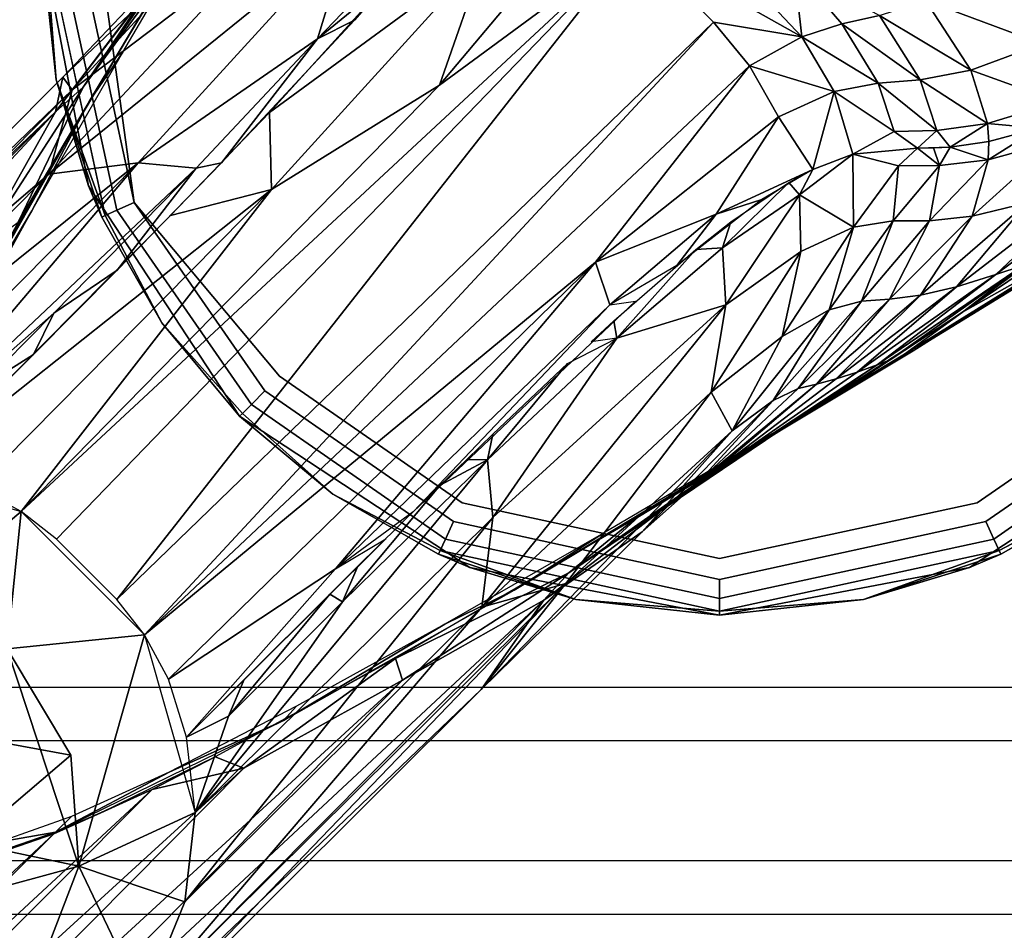
# Model space of a CAD drawing. Units: inches. Extents: x -12.8 to 14.7, y -14 to 12.8.
# Drawn here: x -12.1 to -11.4, y -12.3 to -11.6 of the extents above; entities that cross this region are included whole.
import ezdxf

# ---------------------------------------------------------------- set-up
doc = ezdxf.new("R2010")
doc.units = ezdxf.units.IN
doc.header["$MEASUREMENT"] = 0
for name, color, linetype in [('TABLE-GLIDE', 6, 'Continuous'), ('TABLE-LEG', 6, 'Continuous'), ('TABLE-TOP', 6, 'Continuous')]:
    doc.layers.add(name, color=color, linetype=linetype)

msp = doc.modelspace()

# ---------------------------------------------------------------- linework, layer by layer
at = {"layer": 'TABLE-GLIDE'}
for points, invisible_edges in [([(-11.76042, -11.14717, 0.3937), (-11.58651, -12.05885, 0.3937), (-11.58651, -11.11397, 0.3937)], 3), ([(-11.14725, -11.76033, 0.3937), (-11.58651, -11.11397, 0.3937), (-11.25245, -11.92049, 0.3937)], 3), ([(-11.41261, -11.14717, 0.3937), (-11.58651, -11.11397, 0.3937), (-11.14725, -11.76033, 0.3937)], 14), ([(-11.92058, -11.2524, 0.3937), (-11.76042, -12.02571, 0.3937), (-11.76042, -11.14717, 0.3937)], 3), ([(-11.76042, -12.02571, 0.3937), (-11.58651, -12.05885, 0.3937), (-11.76042, -11.14717, 0.3937)], 14), ([(-11.14725, -11.76033, 0.3937), (-11.25245, -11.2524, 0.3937), (-11.41261, -11.14717, 0.3937)], 13), ([(-11.92058, -11.2524, 0.3937), (-12.02578, -11.41255, 0.3937), (-11.92058, -11.92049, 0.3937)], 14), ([(-11.92058, -11.2524, 0.3937), (-11.92058, -11.92049, 0.3937), (-11.76042, -12.02571, 0.3937)], 13), ([(-12.02578, -11.41255, 0.3937), (-12.05896, -11.58644, 0.3937), (-12.02578, -11.76033, 0.3937)], 12), ([(-11.92058, -11.92049, 0.3937), (-12.02578, -11.41255, 0.3937), (-12.02578, -11.76033, 0.3937)], 3), ([(-12.05896, -11.58644, 0.21654), (-12.05897, -11.58644, 0.03937), (-12.0482, -11.68651, 0.03937)], 12), ([(-12.05896, -11.58644, 0.3937), (-12.05896, -11.58644, 0.21654), (-12.02578, -11.76033, 0.3937)], 2), ([(-12.02578, -11.76033, 0.3937), (-12.05896, -11.58644, 0.21654), (-12.0482, -11.68651, 0.03937)], 3), ([(-12.00609, -11.77727, 0.01153), (-12.05621, -11.58644, 0.02488), (-12.04744, -11.58644, 0.01153)], 1), ([(-12.05621, -11.58644, 0.02488), (-12.00609, -11.77727, 0.01153), (-12.01407, -11.78087, 0.02488)], 1), ([(-11.99394, -11.77174, 0.00276), (-12.00609, -11.77727, 0.01153), (-12.04744, -11.58644, 0.01153)], 12), ([(-11.99394, -11.77174, 0.00276), (-12.04744, -11.58644, 0.01153), (-12.0341, -11.58644, 0.00276)], 1), ([(-12.01961, -11.58644), (-11.99394, -11.77174, 0.00276), (-12.0341, -11.58644, 0.00276)], 12), ([(-11.99394, -11.77174, 0.00276), (-12.01961, -11.58644), (-11.89275, -11.89268)], 2), ([(-12.02578, -11.76033, 0.3937), (-12.01657, -11.78206, 0.03937), (-11.97478, -11.85558, 0.03937)], 12), ([(-11.97478, -11.85558, 0.03937), (-11.92058, -11.92049, 0.3937), (-12.02578, -11.76033, 0.3937)], 12), ([(-11.90299, -11.90291, 0.00276), (-12.00609, -11.77727, 0.01153), (-11.99394, -11.77174, 0.00276)], 1), ([(-11.89275, -11.89268), (-11.90299, -11.90291, 0.00276), (-11.99394, -11.77174, 0.00276)], 1), ([(-11.91243, -11.91237, 0.01153), (-12.01407, -11.78087, 0.02488), (-12.00609, -11.77727, 0.01153)], 1), ([(-11.90299, -11.90291, 0.00276), (-11.91243, -11.91237, 0.01153), (-12.00609, -11.77727, 0.01153)], 12), ([(-11.91243, -11.91237, 0.01153), (-11.91863, -11.91853, 0.02488), (-12.01407, -11.78087, 0.02488)], 14), ([(-12.01407, -11.78087, 0.02488), (-11.91863, -11.91853, 0.02488), (-11.97478, -11.85558, 0.03937)], 1), ([(-11.77182, -11.99385, 0.00276), (-11.90299, -11.90291, 0.00276), (-11.89275, -11.89268)], 14), ([(-11.28028, -11.89265), (-11.76582, -11.98067), (-11.89275, -11.89268)], 13), ([(-11.77182, -11.99385, 0.00276), (-11.89275, -11.89268), (-11.76582, -11.98067)], 13), ([(-11.40721, -11.98067, 0), (-11.76582, -11.98067), (-11.28028, -11.89265)], 3), ([(-11.27004, -11.90291, 0.00276), (-11.40721, -11.98067, 0), (-11.28028, -11.89265)], 13), ([(-11.77182, -11.99385, 0.00276), (-11.91243, -11.91237, 0.01153), (-11.90299, -11.90291, 0.00276)], 1), ([(-11.27004, -11.90291, 0.00276), (-11.40121, -11.99385, 0.00276), (-11.40721, -11.98067, 0)], 14), ([(-11.27004, -11.90291, 0.00276), (-11.39569, -12.006, 0.01153), (-11.40121, -11.99385, 0.00276)], 1), ([(-11.27004, -11.90291, 0.00276), (-11.2606, -11.91234, 0.01153), (-11.39569, -12.006, 0.01153)], 12), ([(-11.77735, -12.006, 0.01153), (-11.91863, -11.91853, 0.02488), (-11.91243, -11.91237, 0.01153)], 1), ([(-11.77182, -11.99385, 0.00276), (-11.77735, -12.006, 0.01153), (-11.91243, -11.91237, 0.01153)], 12), ([(-11.2606, -11.91234, 0.01153), (-11.39206, -12.01396, 0.02488), (-11.39569, -12.006, 0.01153)], 1), ([(-11.2606, -11.91234, 0.01153), (-11.2544, -11.91853, 0.02488), (-11.39206, -12.01396, 0.02488)], 14), ([(-11.92058, -11.92049, 0.3937), (-11.85564, -11.97475, 0.03937), (-11.76042, -12.02571, 0.3937)], 2), ([(-11.77735, -12.006, 0.01153), (-11.78097, -12.01396, 0.02488), (-11.91863, -11.91853, 0.02488)], 14), ([(-11.78097, -12.01396, 0.02488), (-11.85564, -11.97475, 0.03937), (-11.91863, -11.91853, 0.02488)], 12), ([(-11.41261, -12.02571, 0.3937), (-11.25245, -11.92049, 0.3937), (-11.58651, -12.05885, 0.3937)], 2), ([(-11.25245, -11.92049, 0.3937), (-11.41261, -12.02571, 0.3937), (-11.31737, -11.97469, 0.03937)], 2), ([(-11.39206, -12.01396, 0.02488), (-11.2544, -11.91853, 0.02488), (-11.31737, -11.97469, 0.03937)], 1), ([(-11.76042, -12.02571, 0.3937), (-11.85564, -11.97475, 0.03937), (-11.78211, -12.01649, 0.03937)], 1), ([(-11.41261, -12.02571, 0.3937), (-11.39091, -12.01649, 0.03937), (-11.31737, -11.97469, 0.03937)], 12), ([(-11.76582, -11.98067), (-11.58651, -12.03401, 0.00276), (-11.77182, -11.99385, 0.00276)], 13), ([(-11.76582, -11.98067), (-11.40721, -11.98067, 0), (-11.58651, -12.01955)], 1), ([(-11.76582, -11.98067), (-11.58651, -12.01955), (-11.58651, -12.03401, 0.00276)], 14), ([(-11.58651, -12.01955), (-11.40721, -11.98067, 0), (-11.40121, -11.99385, 0.00276)], 14), ([(-11.58651, -12.03401, 0.00276), (-11.77735, -12.006, 0.01153), (-11.77182, -11.99385, 0.00276)], 1), ([(-11.40121, -11.99385, 0.00276), (-11.39569, -12.006, 0.01153), (-11.58651, -12.04738, 0.01153)], 12), ([(-11.40121, -11.99385, 0.00276), (-11.58651, -12.04738, 0.01153), (-11.58651, -12.03401, 0.00276)], 1), ([(-11.58651, -12.01955), (-11.40121, -11.99385, 0.00276), (-11.58651, -12.03401, 0.00276)], 13), ([(-11.58651, -12.04738, 0.01153), (-11.78097, -12.01396, 0.02488), (-11.77735, -12.006, 0.01153)], 1), ([(-11.58651, -12.03401, 0.00276), (-11.58651, -12.04738, 0.01153), (-11.77735, -12.006, 0.01153)], 12), ([(-11.39569, -12.006, 0.01153), (-11.39206, -12.01396, 0.02488), (-11.58651, -12.05614, 0.02488)], 12), ([(-11.39569, -12.006, 0.01153), (-11.58651, -12.05614, 0.02488), (-11.58651, -12.04738, 0.01153)], 1), ([(-11.58651, -12.04738, 0.01153), (-11.58651, -12.05614, 0.02488), (-11.78097, -12.01396, 0.02488)], 12), ([(-11.58651, -12.05885, 0.3937), (-11.76042, -12.02571, 0.3937), (-11.68657, -12.04814, 0.03937)], 12), ([(-11.58651, -12.05885, 0.3937), (-11.68657, -12.04814, 0.03937), (-11.58651, -12.05891, 0.03937)], 1)]:
    msp.add_3dface(points, dxfattribs=dict(at, invisible_edges=invisible_edges))
for points in [[(-12.05621, -11.58644, 0.02488), (-12.0482, -11.68651, 0.03937), (-12.05897, -11.58644, 0.03937)], [(-12.05621, -11.58644, 0.02488), (-12.01407, -11.78087, 0.02488), (-12.0482, -11.68651, 0.03937)], [(-12.01657, -11.78206, 0.03937), (-12.0482, -11.68651, 0.03937), (-12.01407, -11.78087, 0.02488)], [(-12.02578, -11.76033, 0.3937), (-12.0482, -11.68651, 0.03937), (-12.01657, -11.78206, 0.03937)], [(-12.01407, -11.78087, 0.02488), (-11.97478, -11.85558, 0.03937), (-12.01657, -11.78206, 0.03937)], [(-11.91863, -11.91853, 0.02488), (-11.92057, -11.92052, 0.03937), (-11.97478, -11.85558, 0.03937)], [(-11.92058, -11.92049, 0.3937), (-11.97478, -11.85558, 0.03937), (-11.92057, -11.92052, 0.03937)], [(-11.92058, -11.92049, 0.3937), (-11.92057, -11.92052, 0.03937), (-11.85564, -11.97475, 0.03937)], [(-11.85564, -11.97475, 0.03937), (-11.92057, -11.92052, 0.03937), (-11.91863, -11.91853, 0.02488)], [(-11.85564, -11.97475, 0.03937), (-11.78097, -12.01396, 0.02488), (-11.78211, -12.01649, 0.03937)], [(-11.31737, -11.97469, 0.03937), (-11.39091, -12.01649, 0.03937), (-11.39206, -12.01396, 0.02488)], [(-11.68657, -12.04814, 0.03937), (-11.78211, -12.01649, 0.03937), (-11.78097, -12.01396, 0.02488)], [(-11.68657, -12.04814, 0.03937), (-11.76042, -12.02571, 0.3937), (-11.78211, -12.01649, 0.03937)], [(-11.58651, -12.05614, 0.02488), (-11.68657, -12.04814, 0.03937), (-11.78097, -12.01396, 0.02488)], [(-11.58651, -12.05614, 0.02488), (-11.39206, -12.01396, 0.02488), (-11.48645, -12.04814, 0.03937)], [(-11.39206, -12.01396, 0.02488), (-11.39091, -12.01649, 0.03937), (-11.48645, -12.04814, 0.03937)], [(-11.41261, -12.02571, 0.3937), (-11.48645, -12.04814, 0.03937), (-11.39091, -12.01649, 0.03937)], [(-11.41261, -12.02571, 0.3937), (-11.58651, -12.05885, 0.3937), (-11.58651, -12.05891, 0.03937)], [(-11.41261, -12.02571, 0.3937), (-11.58651, -12.05891, 0.03937), (-11.48645, -12.04814, 0.03937)], [(-11.58651, -12.05614, 0.02488), (-11.58651, -12.05891, 0.03937), (-11.68657, -12.04814, 0.03937)], [(-11.58651, -12.05614, 0.02488), (-11.48645, -12.04814, 0.03937), (-11.58651, -12.05891, 0.03937)]]:
    msp.add_3dface(points, dxfattribs=at)
at = {"layer": 'TABLE-LEG'}
for points in [[(-11.87515, -11.45174, 14.48845), (-11.94323, -11.5649, 14.25351), (-12.02531, -11.70149, 14.2582)], [(-11.87515, -11.45174, 14.48845), (-12.02531, -11.70149, 14.2582), (-12.00197, -11.66725, 14.48845)], [(-11.9441, -11.56618, 14.22462), (-11.88472, -11.47673, 14.11696), (-12.02958, -11.69151, 13.57288)], [(-11.88472, -11.47673, 14.11696), (-11.96182, -11.59383, 13.56856), (-12.02958, -11.69151, 13.57288)], [(-11.76988, -11.55721, 11.64002), (-11.86633, -11.65794, 9.07749), (-11.84312, -11.58217, 10.94577)], [(-11.86633, -11.65794, 9.07749), (-11.76988, -11.55721, 11.64002), (-11.81576, -11.61635, 10.20138)], [(-11.52933, -11.65654, 12.9131), (-11.64635, -11.59065, 12.18363), (-11.62229, -11.558, 12.91153)], [(-11.53457, -11.6089, 13.29324), (-11.52933, -11.65654, 12.9131), (-11.62229, -11.558, 12.91153)], [(-11.9441, -11.56618, 14.22462), (-12.02958, -11.69151, 13.57288), (-11.97575, -11.61833, 14.25557)], [(-11.6769, -11.56566, 12.18404), (-11.78153, -11.69011, 9.07693), (-11.74981, -11.59914, 10.94385)], [(-11.64635, -11.59065, 12.18363), (-11.78153, -11.69011, 9.07693), (-11.6769, -11.56566, 12.18404)], [(-11.93066, -11.5778, 12.19425), (-12.03705, -11.6935, 9.07849), (-12.04374, -11.68471, 10.94863)], [(-11.93066, -11.5778, 12.19425), (-12.04374, -11.68471, 10.94863), (-11.97757, -11.61485, 12.93624)], [(-11.90388, -11.59245, 10.94707), (-12.03705, -11.6935, 9.07849), (-11.93066, -11.5778, 12.19425)], [(-11.84312, -11.58217, 10.94577), (-12.05337, -11.75203, 6.70173), (-11.90388, -11.59245, 10.94707)], [(-11.84312, -11.58217, 10.94577), (-11.99117, -11.74434, 6.70169), (-12.05337, -11.75203, 6.70173)], [(-11.86633, -11.65794, 9.07749), (-11.99117, -11.74434, 6.70169), (-11.84312, -11.58217, 10.94577)], [(-11.64635, -11.59065, 12.18363), (-12.07263, -11.98677, 1.10237), (-11.78153, -11.69011, 9.07693)], [(-11.64635, -11.59065, 12.18363), (-12.0481, -12.00606, 1.10237), (-12.07263, -11.98677, 1.10237)], [(-11.90388, -11.59245, 10.94707), (-12.05337, -11.75203, 6.70173), (-12.03705, -11.6935, 9.07849)], [(-11.64635, -11.59065, 12.18363), (-12.00611, -12.04805, 1.10237), (-12.0481, -12.00606, 1.10237)], [(-11.96182, -11.59383, 13.56856), (-11.96678, -11.60158, 13.3376), (-12.02958, -11.69151, 13.57288)], [(-11.59072, -11.64632, 12.18363), (-12.00611, -12.04805, 1.10237), (-11.64635, -11.59065, 12.18363)], [(-11.52933, -11.65654, 12.9131), (-11.59072, -11.64632, 12.18363), (-11.64635, -11.59065, 12.18363)], [(-11.96678, -11.60158, 13.3376), (-11.97757, -11.61485, 12.93624), (-12.04866, -11.70882, 12.93823)], [(-11.96678, -11.60158, 13.3376), (-12.04866, -11.70882, 12.93823), (-12.02958, -11.69151, 13.57288)], [(-11.74981, -11.59914, 10.94385), (-11.89972, -11.70918, 7.79257), (-11.81576, -11.61635, 10.20138)], [(-11.74981, -11.59914, 10.94385), (-11.89829, -11.76277, 6.70152), (-11.89972, -11.70918, 7.79257)], [(-11.78153, -11.69011, 9.07693), (-11.89829, -11.76277, 6.70152), (-11.74981, -11.59914, 10.94385)], [(-11.97757, -11.61485, 12.93624), (-12.04374, -11.68471, 10.94863), (-12.04866, -11.70882, 12.93823)], [(-11.47515, -11.6418, 13.50482), (-11.50148, -11.64757, 13.29768), (-11.53457, -11.6089, 13.29324)], [(-11.50148, -11.64757, 13.29768), (-11.52933, -11.65654, 12.9131), (-11.53457, -11.6089, 13.29324)], [(-11.36198, -11.66148, 13.86758), (-11.44319, -11.63133, 13.67466), (-11.39808, -11.60927, 13.82895)], [(-11.2878, -11.62386, 14.01857), (-11.36198, -11.66148, 13.86758), (-11.39808, -11.60927, 13.82895)], [(-11.97575, -11.61833, 14.25557), (-12.02958, -11.69151, 13.57288), (-12.07468, -11.7856, 14.23171)], [(-11.97575, -11.61833, 14.25557), (-12.07468, -11.7856, 14.23171), (-12.04168, -11.72945, 14.25897)], [(-11.86633, -11.65794, 9.07749), (-11.81576, -11.61635, 10.20138), (-11.84066, -11.64494, 9.47139)], [(-11.41172, -11.6797, 13.69853), (-11.47515, -11.6418, 13.50482), (-11.44319, -11.63133, 13.67466)], [(-11.36198, -11.66148, 13.86758), (-11.41172, -11.6797, 13.69853), (-11.44319, -11.63133, 13.67466)], [(-11.44698, -11.68654, 13.51798), (-11.50148, -11.64757, 13.29768), (-11.47515, -11.6418, 13.50482)], [(-11.41172, -11.6797, 13.69853), (-11.44698, -11.68654, 13.51798), (-11.47515, -11.6418, 13.50482)], [(-11.98681, -12.07259, 1.10237), (-12.00611, -12.04805, 1.10237), (-11.59072, -11.64632, 12.18363)], [(-11.5657, -11.67683, 12.18404), (-11.98681, -12.07259, 1.10237), (-11.59072, -11.64632, 12.18363)], [(-11.86633, -11.65794, 9.07749), (-11.84066, -11.64494, 9.47139), (-11.93314, -11.74422, 6.86142)], [(-11.52933, -11.65654, 12.9131), (-11.5657, -11.67683, 12.18404), (-11.59072, -11.64632, 12.18363)], [(-11.47629, -11.68883, 13.30401), (-11.52933, -11.65654, 12.9131), (-11.50148, -11.64757, 13.29768)], [(-11.44698, -11.68654, 13.51798), (-11.47629, -11.68883, 13.30401), (-11.50148, -11.64757, 13.29768)], [(-11.86633, -11.65794, 9.07749), (-11.95089, -11.74794, 6.70162), (-11.99117, -11.74434, 6.70169)], [(-11.93314, -11.74422, 6.86142), (-11.95089, -11.74794, 6.70162), (-11.86633, -11.65794, 9.07749)], [(-11.50685, -11.6946, 12.91567), (-11.5657, -11.67683, 12.18404), (-11.52933, -11.65654, 12.9131)], [(-11.47629, -11.68883, 13.30401), (-11.50685, -11.6946, 12.91567), (-11.52933, -11.65654, 12.9131)], [(-11.35065, -11.70171, 13.8956), (-11.41172, -11.6797, 13.69853), (-11.36198, -11.66148, 13.86758)], [(-12.00197, -11.66725, 14.48845), (-12.02531, -11.70149, 14.2582), (-12.06522, -11.77769, 14.48845)], [(-11.67281, -11.81337, 9.07709), (-11.98681, -12.07259, 1.10237), (-11.5657, -11.67683, 12.18404)], [(-11.54553, -11.71214, 12.18496), (-11.67281, -11.81337, 9.07709), (-11.5657, -11.67683, 12.18404)], [(-11.50685, -11.6946, 12.91567), (-11.54553, -11.71214, 12.18496), (-11.5657, -11.67683, 12.18404)], [(-11.40007, -11.71681, 13.7165), (-11.44698, -11.68654, 13.51798), (-11.41172, -11.6797, 13.69853)], [(-11.35065, -11.70171, 13.8956), (-11.40007, -11.71681, 13.7165), (-11.41172, -11.6797, 13.69853)], [(-12.03705, -11.6935, 9.07849), (-12.40271, -12.04536, 1.10237), (-12.04374, -11.68471, 10.94863)], [(-12.04374, -11.68471, 10.94863), (-12.40271, -12.04536, 1.10237), (-12.04866, -11.70882, 12.93823)], [(-11.78153, -11.69011, 9.07693), (-12.07263, -11.98677, 1.10237), (-11.89829, -11.76277, 6.70152)], [(-11.46504, -11.72234, 13.30948), (-11.50685, -11.6946, 12.91567), (-11.47629, -11.68883, 13.30401)], [(-11.43544, -11.72169, 13.52841), (-11.47629, -11.68883, 13.30401), (-11.44698, -11.68654, 13.51798)], [(-11.43544, -11.72169, 13.52841), (-11.46504, -11.72234, 13.30948), (-11.47629, -11.68883, 13.30401)], [(-11.40007, -11.71681, 13.7165), (-11.43544, -11.72169, 13.52841), (-11.44698, -11.68654, 13.51798)], [(-12.03705, -11.6935, 9.07849), (-12.32824, -11.98726, 1.10237), (-12.40271, -12.04536, 1.10237)], [(-12.05337, -11.75203, 6.70173), (-12.32824, -11.98726, 1.10237), (-12.03705, -11.6935, 9.07849)], [(-12.02958, -11.69151, 13.57288), (-12.10418, -11.80711, 13.34271), (-12.07468, -11.7856, 14.23171)], [(-12.02958, -11.69151, 13.57288), (-12.04866, -11.70882, 12.93823), (-12.10418, -11.80711, 13.34271)], [(-11.50685, -11.6946, 12.91567), (-11.52176, -11.74892, 12.41092), (-11.54553, -11.71214, 12.18496)], [(-11.49375, -11.73827, 12.91924), (-11.52176, -11.74892, 12.41092), (-11.50685, -11.6946, 12.91567)], [(-11.46504, -11.72234, 13.30948), (-11.49375, -11.73827, 12.91924), (-11.50685, -11.6946, 12.91567)], [(-12.06522, -11.77769, 14.48845), (-12.02531, -11.70149, 14.2582), (-12.13229, -11.89006, 14.2627)], [(-11.35065, -11.70171, 13.8956), (-11.36456, -11.72014, 13.85937), (-11.40007, -11.71681, 13.7165)], [(-12.04866, -11.70882, 12.93823), (-12.55177, -12.2491, 1.10237), (-12.10418, -11.80711, 13.34271)], [(-12.04866, -11.70882, 12.93823), (-12.47886, -12.13698, 1.10237), (-12.55177, -12.2491, 1.10237)], [(-12.40271, -12.04536, 1.10237), (-12.47886, -12.13698, 1.10237), (-12.04866, -11.70882, 12.93823)], [(-11.89972, -11.70918, 7.79257), (-11.89829, -11.76277, 6.70152), (-11.96864, -11.78087, 5.88109)], [(-11.58902, -11.77998, 10.94437), (-11.67281, -11.81337, 9.07709), (-11.54553, -11.71214, 12.18496)], [(-11.52176, -11.74892, 12.41092), (-11.58902, -11.77998, 10.94437), (-11.54553, -11.71214, 12.18496)], [(-11.42597, -11.73332, 13.5797), (-11.43544, -11.72169, 13.52841), (-11.40007, -11.71681, 13.7165)], [(-11.40007, -11.71681, 13.7165), (-11.39905, -11.72945, 13.72199), (-11.42597, -11.73332, 13.5797)], [(-11.39905, -11.72945, 13.72199), (-11.40007, -11.71681, 13.7165), (-11.36456, -11.72014, 13.85937)], [(-11.46504, -11.72234, 13.30948), (-11.44872, -11.73399, 13.43238), (-11.49375, -11.73827, 12.91924)], [(-11.43544, -11.72169, 13.52841), (-11.44872, -11.73399, 13.43238), (-11.46504, -11.72234, 13.30948)], [(-11.43544, -11.72169, 13.52841), (-11.42597, -11.73332, 13.5797), (-11.44872, -11.73399, 13.43238)], [(-11.41744, -11.84804, 14.24591), (-11.23479, -11.72444, 14.33047), (-11.34407, -11.80678, 14.39019)], [(-11.41744, -11.84804, 14.24591), (-11.25982, -11.731, 14.26459), (-11.23479, -11.72444, 14.33047)], [(-11.35319, -11.72932, 13.91087), (-11.39963, -11.74223, 13.7271), (-11.36456, -11.72014, 13.85937)], [(-11.39963, -11.74223, 13.7271), (-11.39905, -11.72945, 13.72199), (-11.36456, -11.72014, 13.85937)], [(-12.07468, -11.7856, 14.23171), (-12.10411, -11.83879, 14.26161), (-12.04168, -11.72945, 14.25897)], [(-11.39905, -11.72945, 13.72199), (-11.39963, -11.74223, 13.7271), (-11.42597, -11.73332, 13.5797)], [(-11.41744, -11.84804, 14.24591), (-11.3212, -11.77657, 14.24011), (-11.25982, -11.731, 14.26459)], [(-11.41079, -11.78145, 13.7402), (-11.35319, -11.72932, 13.91087), (-11.37254, -11.77205, 13.92759)], [(-11.41079, -11.78145, 13.7402), (-11.39963, -11.74223, 13.7271), (-11.35319, -11.72932, 13.91087)], [(-11.53082, -11.76656, 12.18711), (-11.49375, -11.73827, 12.91924), (-11.49344, -11.78908, 12.92365)], [(-11.49375, -11.73827, 12.91924), (-11.53082, -11.76656, 12.18711), (-11.52176, -11.74892, 12.41092)], [(-11.49375, -11.73827, 12.91924), (-11.44872, -11.73399, 13.43238), (-11.46214, -11.74623, 13.31327)], [(-11.49344, -11.78908, 12.92365), (-11.49375, -11.73827, 12.91924), (-11.46214, -11.74623, 13.31327)], [(-11.46214, -11.74623, 13.31327), (-11.44872, -11.73399, 13.43238), (-11.43353, -11.74611, 13.53501)], [(-11.43353, -11.74611, 13.53501), (-11.44872, -11.73399, 13.43238), (-11.43766, -11.7339, 13.50776)], [(-11.43353, -11.74611, 13.53501), (-11.43766, -11.7339, 13.50776), (-11.42597, -11.73332, 13.5797)], [(-11.39963, -11.74223, 13.7271), (-11.43353, -11.74611, 13.53501), (-11.42597, -11.73332, 13.5797)], [(-11.99117, -11.74434, 6.70169), (-12.19621, -11.95137, 1.10237), (-12.25852, -11.9586, 1.10237)], [(-11.99117, -11.74434, 6.70169), (-12.25852, -11.9586, 1.10237), (-12.05337, -11.75203, 6.70173)], [(-12.16866, -11.95332, 1.10237), (-12.19621, -11.95137, 1.10237), (-11.99117, -11.74434, 6.70169)], [(-11.95089, -11.74794, 6.70162), (-12.16866, -11.95332, 1.10237), (-11.99117, -11.74434, 6.70169)], [(-11.93314, -11.74422, 6.86142), (-12.00585, -11.8188, 4.86058), (-11.95089, -11.74794, 6.70162)], [(-11.44037, -11.7845, 13.54396), (-11.39963, -11.74223, 13.7271), (-11.41079, -11.78145, 13.7402)], [(-11.44037, -11.7845, 13.54396), (-11.43353, -11.74611, 13.53501), (-11.39963, -11.74223, 13.7271)], [(-11.39425, -11.82195, 14.10926), (-11.28281, -11.73897, 14.20607), (-11.37527, -11.81566, 14.21348)], [(-11.39425, -11.82195, 14.10926), (-11.32314, -11.75465, 14.09765), (-11.28281, -11.73897, 14.20607)], [(-12.05337, -11.75203, 6.70173), (-12.25852, -11.9586, 1.10237), (-12.32824, -11.98726, 1.10237)], [(-11.95089, -11.74794, 6.70162), (-12.04982, -11.84883, 3.98674), (-12.16866, -11.95332, 1.10237)], [(-12.00585, -11.8188, 4.86058), (-12.04982, -11.84883, 3.98674), (-11.95089, -11.74794, 6.70162)], [(-11.55725, -11.76985, 11.64002), (-11.58902, -11.77998, 10.94437), (-11.52176, -11.74892, 12.41092)], [(-11.52176, -11.74892, 12.41092), (-11.53082, -11.76656, 12.18711), (-11.53839, -11.75786, 12.06274)], [(-11.49344, -11.78908, 12.92365), (-11.46214, -11.74623, 13.31327), (-11.46581, -11.78462, 13.31895)], [(-11.46581, -11.78462, 13.31895), (-11.43353, -11.74611, 13.53501), (-11.44037, -11.7845, 13.54396)], [(-11.46581, -11.78462, 13.31895), (-11.46214, -11.74623, 13.31327), (-11.43353, -11.74611, 13.53501)], [(-11.53839, -11.75786, 12.06274), (-11.58443, -11.80327, 10.94486), (-11.57872, -11.78529, 11.13306)], [(-11.53082, -11.76656, 12.18711), (-11.58443, -11.80327, 10.94486), (-11.53839, -11.75786, 12.06274)], [(-11.42165, -11.8304, 13.94189), (-11.37254, -11.77205, 13.92759), (-11.32314, -11.75465, 14.09765)], [(-11.42165, -11.8304, 13.94189), (-11.32314, -11.75465, 14.09765), (-11.39425, -11.82195, 14.10926)], [(-11.89829, -11.76277, 6.70152), (-12.10353, -11.97014, 1.10237), (-12.14396, -11.95753, 1.10237)], [(-11.89829, -11.76277, 6.70152), (-12.14396, -11.95753, 1.10237), (-11.96864, -11.78087, 5.88109)], [(-12.07263, -11.98677, 1.10237), (-12.10353, -11.97014, 1.10237), (-11.89829, -11.76277, 6.70152)], [(-11.61637, -11.81572, 10.20138), (-11.58902, -11.77998, 10.94437), (-11.55725, -11.76985, 11.64002)], [(-11.5822, -11.84309, 10.94577), (-11.58443, -11.80327, 10.94486), (-11.53082, -11.76656, 12.18711)], [(-11.5822, -11.84309, 10.94577), (-11.53082, -11.76656, 12.18711), (-11.52998, -11.80583, 12.18897)], [(-11.52998, -11.80583, 12.18897), (-11.53082, -11.76656, 12.18711), (-11.49344, -11.78908, 12.92365)], [(-11.4467, -11.83626, 13.75338), (-11.41079, -11.78145, 13.7402), (-11.37254, -11.77205, 13.92759)], [(-11.4467, -11.83626, 13.75338), (-11.37254, -11.77205, 13.92759), (-11.42165, -11.8304, 13.94189)], [(-12.06522, -11.77769, 14.48845), (-12.13229, -11.89006, 14.2627), (-12.12234, -11.881, 14.48845)], [(-11.37527, -11.81566, 14.21348), (-11.3212, -11.77657, 14.24011), (-11.41744, -11.84804, 14.24591)], [(-11.58902, -11.77998, 10.94437), (-11.66283, -11.84303, 9.07729), (-11.67281, -11.81337, 9.07709)], [(-11.58902, -11.77998, 10.94437), (-11.61637, -11.81572, 10.20138), (-11.66283, -11.84303, 9.07729)], [(-11.60308, -11.80458, 10.535), (-11.57872, -11.78529, 11.13306), (-11.58443, -11.80327, 10.94486)], [(-11.51037, -11.84645, 12.92839), (-11.46581, -11.78462, 13.31895), (-11.48773, -11.84038, 13.32618)], [(-11.51037, -11.84645, 12.92839), (-11.49344, -11.78908, 12.92365), (-11.46581, -11.78462, 13.31895)], [(-11.48773, -11.84038, 13.32618), (-11.46581, -11.78462, 13.31895), (-11.44037, -11.7845, 13.54396)], [(-11.48773, -11.84038, 13.32618), (-11.44037, -11.7845, 13.54396), (-11.46839, -11.83916, 13.55415)], [(-11.46839, -11.83916, 13.55415), (-11.44037, -11.7845, 13.54396), (-11.41079, -11.78145, 13.7402)], [(-11.46839, -11.83916, 13.55415), (-11.41079, -11.78145, 13.7402), (-11.4467, -11.83626, 13.75338)], [(-11.54306, -11.86507, 12.1917), (-11.52998, -11.80583, 12.18897), (-11.49344, -11.78908, 12.92365)], [(-11.54306, -11.86507, 12.1917), (-11.49344, -11.78908, 12.92365), (-11.51037, -11.84645, 12.92839)], [(-11.66021, -11.85426, 9.07739), (-11.60308, -11.80458, 10.535), (-11.658, -11.86629, 9.07749)], [(-11.58443, -11.80327, 10.94486), (-11.658, -11.86629, 9.07749), (-11.60308, -11.80458, 10.535)], [(-11.5822, -11.84309, 10.94577), (-11.658, -11.86629, 9.07749), (-11.58443, -11.80327, 10.94486)], [(-11.59251, -11.90382, 10.94707), (-11.5822, -11.84309, 10.94577), (-11.52998, -11.80583, 12.18897)], [(-11.59251, -11.90382, 10.94707), (-11.52998, -11.80583, 12.18897), (-11.54306, -11.86507, 12.1917)], [(-11.45781, -11.87746, 14.33861), (-11.41744, -11.84804, 14.24591), (-11.34407, -11.80678, 14.39019)], [(-11.45781, -11.87746, 14.33861), (-11.34407, -11.80678, 14.39019), (-11.4518, -11.87511, 14.48845)], [(-11.4518, -11.87511, 14.48845), (-11.34407, -11.80678, 14.39019), (-11.33959, -11.8062, 14.48845)], [(-11.67281, -11.81337, 9.07709), (-11.97019, -12.10347, 1.10237), (-11.98681, -12.07259, 1.10237)], [(-11.85391, -12.0266, 3.98674), (-11.97019, -12.10347, 1.10237), (-11.67281, -11.81337, 9.07709)], [(-11.66283, -11.84303, 9.07729), (-11.85391, -12.0266, 3.98674), (-11.67281, -11.81337, 9.07709)], [(-12.06401, -11.87749, 3.27418), (-12.04982, -11.84883, 3.98674), (-12.00585, -11.8188, 4.86058)], [(-11.47678, -11.88466, 14.11696), (-11.39425, -11.82195, 14.10926), (-11.37527, -11.81566, 14.21348)], [(-11.47678, -11.88466, 14.11696), (-11.37527, -11.81566, 14.21348), (-11.46779, -11.88124, 14.21952)], [(-11.46779, -11.88124, 14.21952), (-11.37527, -11.81566, 14.21348), (-11.41744, -11.84804, 14.24591)], [(-11.49081, -11.88979, 13.95133), (-11.39425, -11.82195, 14.10926), (-11.47678, -11.88466, 14.11696)], [(-11.49081, -11.88979, 13.95133), (-11.42165, -11.8304, 13.94189), (-11.39425, -11.82195, 14.10926)], [(-11.50541, -11.89449, 13.76284), (-11.42165, -11.8304, 13.94189), (-11.49081, -11.88979, 13.95133)], [(-11.50541, -11.89449, 13.76284), (-11.4467, -11.83626, 13.75338), (-11.42165, -11.8304, 13.94189)], [(-11.66283, -11.84303, 9.07729), (-11.64498, -11.84059, 9.47139), (-11.79975, -11.98701, 5.3753)], [(-11.54929, -11.90959, 12.9328), (-11.51037, -11.84645, 12.92839), (-11.48773, -11.84038, 13.32618)], [(-11.54929, -11.90959, 12.9328), (-11.48773, -11.84038, 13.32618), (-11.53196, -11.90114, 13.33257)], [(-11.53196, -11.90114, 13.33257), (-11.46839, -11.83916, 13.55415), (-11.51915, -11.89812, 13.56234)], [(-11.53196, -11.90114, 13.33257), (-11.48773, -11.84038, 13.32618), (-11.46839, -11.83916, 13.55415)], [(-11.51915, -11.89812, 13.56234), (-11.4467, -11.83626, 13.75338), (-11.50541, -11.89449, 13.76284)], [(-11.51915, -11.89812, 13.56234), (-11.46839, -11.83916, 13.55415), (-11.4467, -11.83626, 13.75338)], [(-11.66283, -11.84303, 9.07729), (-11.79975, -11.98701, 5.3753), (-11.85391, -12.0266, 3.98674)], [(-11.75209, -12.05333, 6.70173), (-11.5822, -11.84309, 10.94577), (-11.59251, -11.90382, 10.94707)], [(-11.75209, -12.05333, 6.70173), (-11.74441, -11.9911, 6.70169), (-11.5822, -11.84309, 10.94577)], [(-11.74441, -11.9911, 6.70169), (-11.658, -11.86629, 9.07749), (-11.5822, -11.84309, 10.94577)], [(-11.57786, -11.93062, 12.19425), (-11.51037, -11.84645, 12.92839), (-11.54929, -11.90959, 12.9328)], [(-11.57786, -11.93062, 12.19425), (-11.54306, -11.86507, 12.1917), (-11.51037, -11.84645, 12.92839)], [(-11.45781, -11.87746, 14.33861), (-11.56494, -11.94319, 14.25351), (-11.41744, -11.84804, 14.24591)], [(-11.46779, -11.88124, 14.21952), (-11.41744, -11.84804, 14.24591), (-11.51411, -11.91164, 14.25118)], [(-12.04982, -11.84883, 3.98674), (-12.10243, -11.90169, 2.55515), (-12.16866, -11.95332, 1.10237)], [(-12.04982, -11.84883, 3.98674), (-12.06401, -11.87749, 3.27418), (-12.10243, -11.90169, 2.55515)], [(-11.67602, -11.86873, 8.66554), (-11.66021, -11.85426, 9.07739), (-11.658, -11.86629, 9.07749)], [(-11.658, -11.86629, 9.07749), (-11.74797, -11.95082, 6.70162), (-11.69237, -11.88387, 8.23689)], [(-11.74441, -11.9911, 6.70169), (-11.74797, -11.95082, 6.70162), (-11.658, -11.86629, 9.07749)], [(-11.57786, -11.93062, 12.19425), (-11.59251, -11.90382, 10.94707), (-11.54306, -11.86507, 12.1917)], [(-11.72948, -12.04164, 14.25897), (-11.45781, -11.87746, 14.33861), (-11.4518, -11.87511, 14.48845)], [(-11.66729, -12.00191, 14.48845), (-11.72948, -12.04164, 14.25897), (-11.4518, -11.87511, 14.48845)], [(-12.06401, -11.87749, 3.27418), (-12.12386, -11.93745, 1.64801), (-12.10243, -11.90169, 2.55515)], [(-11.56494, -11.94319, 14.25351), (-11.45781, -11.87746, 14.33861), (-11.72948, -12.04164, 14.25897)], [(-11.56624, -11.94405, 14.22462), (-11.46779, -11.88124, 14.21952), (-11.51411, -11.91164, 14.25118)], [(-11.56624, -11.94405, 14.22462), (-11.47678, -11.88466, 14.11696), (-11.46779, -11.88124, 14.21952)], [(-11.74428, -11.93306, 6.86142), (-11.69237, -11.88387, 8.23689), (-11.74797, -11.95082, 6.70162)], [(-11.69157, -12.02953, 13.57288), (-11.47678, -11.88466, 14.11696), (-11.56624, -11.94405, 14.22462)], [(-11.69157, -12.02953, 13.57288), (-11.59387, -11.96178, 13.56856), (-11.47678, -11.88466, 14.11696)], [(-11.59387, -11.96178, 13.56856), (-11.49081, -11.88979, 13.95133), (-11.47678, -11.88466, 14.11696)], [(-11.59387, -11.96178, 13.56856), (-11.50541, -11.89449, 13.76284), (-11.49081, -11.88979, 13.95133)], [(-11.59387, -11.96178, 13.56856), (-11.51915, -11.89812, 13.56234), (-11.50541, -11.89449, 13.76284)], [(-11.60162, -11.96675, 13.3376), (-11.53196, -11.90114, 13.33257), (-11.51915, -11.89812, 13.56234)], [(-11.60162, -11.96675, 13.3376), (-11.51915, -11.89812, 13.56234), (-11.59387, -11.96178, 13.56856)], [(-11.60162, -11.96675, 13.3376), (-11.54929, -11.90959, 12.9328), (-11.53196, -11.90114, 13.33257)], [(-11.69354, -12.037, 9.07849), (-11.75209, -12.05333, 6.70173), (-11.59251, -11.90382, 10.94707)], [(-11.69354, -12.037, 9.07849), (-11.59251, -11.90382, 10.94707), (-11.57786, -11.93062, 12.19425)], [(-11.64039, -12.00093, 12.19605), (-11.57786, -11.93062, 12.19425), (-11.54929, -11.90959, 12.9328)], [(-11.64039, -12.00093, 12.19605), (-11.54929, -11.90959, 12.9328), (-11.60162, -11.96675, 13.3376)], [(-11.56624, -11.94405, 14.22462), (-11.51411, -11.91164, 14.25118), (-11.64583, -11.9922, 14.2565)], [(-11.74428, -11.93306, 6.86142), (-11.74797, -11.95082, 6.70162), (-11.76242, -11.95061, 6.37684)], [(-11.75258, -12.11055, 9.07826), (-11.69354, -12.037, 9.07849), (-11.57786, -11.93062, 12.19425)], [(-11.75258, -12.11055, 9.07826), (-11.57786, -11.93062, 12.19425), (-11.64039, -12.00093, 12.19605)], [(-11.69157, -12.02953, 13.57288), (-11.56624, -11.94405, 14.22462), (-11.64583, -11.9922, 14.2565)], [(-11.95144, -12.19615, 1.10237), (-11.84888, -12.04976, 3.98674), (-11.74797, -11.95082, 6.70162)], [(-11.95144, -12.19615, 1.10237), (-11.74797, -11.95082, 6.70162), (-11.74441, -11.9911, 6.70169)], [(-11.74797, -11.95082, 6.70162), (-11.84888, -12.04976, 3.98674), (-11.78092, -11.96858, 5.88109)], [(-11.78092, -11.96858, 5.88109), (-11.76242, -11.95061, 6.37684), (-11.74797, -11.95082, 6.70162)], [(-12.19621, -11.95137, 1.10237), (-12.07263, -11.98677, 1.10237), (-12.14019, -12.04384, 1.10237)], [(-11.69157, -12.02953, 13.57288), (-11.60162, -11.96675, 13.3376), (-11.59387, -11.96178, 13.56856)], [(-11.78092, -11.96858, 5.88109), (-11.84888, -12.04976, 3.98674), (-11.83821, -12.02492, 4.33808)], [(-11.70886, -12.0486, 12.93823), (-11.64039, -12.00093, 12.19605), (-11.60162, -11.96675, 13.3376)], [(-11.70886, -12.0486, 12.93823), (-11.60162, -11.96675, 13.3376), (-11.69157, -12.02953, 13.57288)], [(-12.14019, -12.04384, 1.10237), (-12.07263, -11.98677, 1.10237), (-12.08243, -12.08235, 1.10237)], [(-12.07263, -11.98677, 1.10237), (-11.98681, -12.07259, 1.10237), (-12.08243, -12.08235, 1.10237)], [(-11.95867, -12.25844, 1.10237), (-11.95144, -12.19615, 1.10237), (-11.74441, -11.9911, 6.70169)], [(-11.95867, -12.25844, 1.10237), (-11.74441, -11.9911, 6.70169), (-11.75209, -12.05333, 6.70173)], [(-11.81214, -12.08907, 14.26101), (-11.69157, -12.02953, 13.57288), (-11.64583, -11.9922, 14.2565)], [(-11.81885, -12.00581, 4.86058), (-11.95761, -12.14391, 1.10237), (-11.85391, -12.0266, 3.98674)], [(-11.72948, -12.04164, 14.25897), (-11.66729, -12.00191, 14.48845), (-11.77775, -12.06517, 14.48845)], [(-11.70886, -12.0486, 12.93823), (-11.75258, -12.11055, 9.07826), (-11.64039, -12.00093, 12.19605)], [(-11.83821, -12.02492, 4.33808), (-11.84888, -12.04976, 3.98674), (-11.85779, -12.04433, 3.8089)], [(-11.85391, -12.0266, 3.98674), (-11.95761, -12.14391, 1.10237), (-11.97019, -12.10347, 1.10237)], [(-11.80715, -12.10414, 13.34271), (-11.69157, -12.02953, 13.57288), (-11.81214, -12.08907, 14.26101)], [(-11.80715, -12.10414, 13.34271), (-11.70886, -12.0486, 12.93823), (-11.69157, -12.02953, 13.57288)], [(-12.0454, -12.40266, 1.10237), (-11.69354, -12.037, 9.07849), (-11.75258, -12.11055, 9.07826)], [(-12.0454, -12.40266, 1.10237), (-11.98731, -12.3282, 1.10237), (-11.69354, -12.037, 9.07849)], [(-11.98731, -12.3282, 1.10237), (-11.75209, -12.05333, 6.70173), (-11.69354, -12.037, 9.07849)], [(-11.84888, -12.04976, 3.98674), (-11.92844, -12.1291, 1.83008), (-11.85779, -12.04433, 3.8089)], [(-11.92844, -12.1291, 1.83008), (-11.91744, -12.10374, 2.19261), (-11.85779, -12.04433, 3.8089)], [(-11.8901, -12.13222, 14.2627), (-11.72948, -12.04164, 14.25897), (-11.77775, -12.06517, 14.48845)], [(-12.24913, -12.55171, 1.10237), (-12.13705, -12.47884, 1.10237), (-11.70886, -12.0486, 12.93823)], [(-12.24913, -12.55171, 1.10237), (-11.70886, -12.0486, 12.93823), (-11.80715, -12.10414, 13.34271)], [(-12.13705, -12.47884, 1.10237), (-11.75258, -12.11055, 9.07826), (-11.70886, -12.0486, 12.93823)], [(-11.98731, -12.3282, 1.10237), (-11.95867, -12.25844, 1.10237), (-11.75209, -12.05333, 6.70173)], [(-11.95144, -12.19615, 1.10237), (-11.92844, -12.1291, 1.83008), (-11.84888, -12.04976, 3.98674)], [(-11.8901, -12.13222, 14.2627), (-11.77775, -12.06517, 14.48845), (-11.88106, -12.1223, 14.48845)], [(-12.08243, -12.08235, 1.10237), (-11.98681, -12.07259, 1.10237), (-12.03246, -12.23366, 1.10237)], [(-12.03246, -12.23366, 1.10237), (-11.98681, -12.07259, 1.10237), (-11.95144, -12.19615, 1.10237)], [(-12.08243, -12.08235, 0.98426), (-12.03817, -12.15623, 0.98426), (-12.13811, -12.13808, 0.98426)], [(-12.03817, -12.15623, 0.98426), (-12.08243, -12.08235, 1.10237), (-12.03246, -12.23366, 1.10237)], [(-12.08243, -12.08235, 1.10237), (-12.03817, -12.15623, 0.98426), (-12.08243, -12.08235, 0.98426)], [(-11.91757, -12.16536, 13.34338), (-11.81214, -12.08907, 14.26101), (-11.93763, -12.15746, 14.26369)], [(-11.91757, -12.16536, 13.34338), (-11.80715, -12.10414, 13.34271), (-11.81214, -12.08907, 14.26101)], [(-12.36462, -12.61604, 1.10237), (-11.80715, -12.10414, 13.34271), (-11.91757, -12.16536, 13.34338)], [(-12.36462, -12.61604, 1.10237), (-12.24913, -12.55171, 1.10237), (-11.80715, -12.10414, 13.34271)], [(-11.91744, -12.10374, 2.19261), (-11.92844, -12.1291, 1.83008), (-11.95761, -12.14391, 1.10237)], [(-12.13705, -12.47884, 1.10237), (-12.0454, -12.40266, 1.10237), (-11.75258, -12.11055, 9.07826)], [(-11.96959, -12.16817, 14.48845), (-11.8901, -12.13222, 14.2627), (-11.88106, -12.1223, 14.48845)], [(-11.95761, -12.14391, 1.10237), (-11.92844, -12.1291, 1.83008), (-11.95144, -12.19615, 1.10237)], [(-11.8901, -12.13222, 14.2627), (-11.96959, -12.16817, 14.48845), (-12.04877, -12.20992, 14.26621)], [(-12.03817, -12.15623, 0.98426), (-12.10975, -12.2173, 0.98426), (-12.13811, -12.13808, 0.98426)], [(-12.03246, -12.23366, 0.98426), (-12.10975, -12.2173, 0.98426), (-12.03817, -12.15623, 0.98426)], [(-12.03246, -12.23366, 1.10237), (-12.03246, -12.23366, 0.98426), (-12.03817, -12.15623, 0.98426)], [(-11.98142, -12.18019, 14.23598), (-11.93763, -12.15746, 14.26369), (-12.01724, -12.19643, 14.26543)], [(-11.98142, -12.18019, 14.23598), (-11.91757, -12.16536, 13.34338), (-11.93763, -12.15746, 14.26369)], [(-12.4665, -12.66649, 1.10237), (-11.91757, -12.16536, 13.34338), (-11.98142, -12.18019, 14.23598)], [(-12.4665, -12.66649, 1.10237), (-12.36462, -12.61604, 1.10237), (-11.91757, -12.16536, 13.34338)], [(-12.04877, -12.20992, 14.26621), (-11.96959, -12.16817, 14.48845), (-12.03757, -12.19899, 14.48845)], [(-12.54141, -12.69911, 1.10237), (-11.98142, -12.18019, 14.23598), (-12.05, -12.21107, 14.23758)], [(-12.54141, -12.69911, 1.10237), (-12.4665, -12.66649, 1.10237), (-11.98142, -12.18019, 14.23598)], [(-12.01724, -12.19643, 14.26543), (-12.05, -12.21107, 14.23758), (-11.98142, -12.18019, 14.23598)], [(-12.05, -12.21107, 14.23758), (-12.01724, -12.19643, 14.26543), (-12.04877, -12.20992, 14.26621)], [(-12.03246, -12.23366, 1.10237), (-11.95144, -12.19615, 1.10237), (-11.95867, -12.25844, 1.10237)], [(-12.0872, -12.21657, 14.48845), (-12.04877, -12.20992, 14.26621), (-12.03757, -12.19899, 14.48845)], [(-12.59216, -12.71657, 1.10237), (-12.05, -12.21107, 14.23758), (-12.09918, -12.2281, 14.23891)], [(-12.59216, -12.71657, 1.10237), (-12.54141, -12.69911, 1.10237), (-12.05, -12.21107, 14.23758)], [(-12.04877, -12.20992, 14.26621), (-12.09918, -12.2281, 14.23891), (-12.05, -12.21107, 14.23758)], [(-12.04877, -12.20992, 14.26621), (-12.09794, -12.22694, 14.26759), (-12.09918, -12.2281, 14.23891)], [(-12.09794, -12.22694, 14.26759), (-12.04877, -12.20992, 14.26621), (-12.0872, -12.21657, 14.48845)], [(-12.10975, -12.2173, 0.98426), (-12.03246, -12.23366, 0.98426), (-12.12328, -12.25826, 0.98426)], [(-12.03246, -12.23366, 0.98426), (-12.0604, -12.30608, 0.98426), (-12.12328, -12.25826, 0.98426)], [(-12.03246, -12.23366, 0.98426), (-12.0604, -12.30608, 1.10237), (-12.0604, -12.30608, 0.98426)], [(-12.03246, -12.23366, 0.98426), (-12.03246, -12.23366, 1.10237), (-12.0604, -12.30608, 1.10237)], [(-11.98731, -12.3282, 1.10237), (-12.0604, -12.30608, 1.10237), (-12.03246, -12.23366, 1.10237)], [(-11.98731, -12.3282, 1.10237), (-12.03246, -12.23366, 1.10237), (-11.95867, -12.25844, 1.10237)], [(-12.15302, -12.28951, 0.98426), (-12.12328, -12.25826, 0.98426), (-12.0604, -12.30608, 0.98426)]]:
    msp.add_3dface(points, dxfattribs=at)
at = {"layer": 'TABLE-TOP'}
for points in [[(12.79538, -12.67018, 0.3937), (12.79538, 12.67018, 0.3937), (-12.7953, 12.67018, 0.3937), (-12.7953, -12.67018, 0.3937)], [(-12.75816, 12.63313, 1.10236), (12.75823, 12.63313, 1.10236), (12.75823, -12.63313, 1.10236), (-12.75816, -12.63313, 1.10236)], [(12.26696, 12.14607, 14.48843), (-12.26696, 12.14607, 14.48843), (-12.26696, -12.14607, 14.48843), (12.26696, -12.14607, 14.48843)], [(-12.22984, -12.10915, 15.1971), (-12.22984, 12.10915, 15.1971), (12.22984, 12.10915, 15.1971), (12.22984, -12.10915, 15.1971)], [(-12.10901, -12.22975, 15.1971), (-12.1459, -12.26686, 14.48843), (12.1459, -12.26686, 14.48843), (12.10901, -12.22975, 15.1971)]]:
    msp.add_3dface(points, dxfattribs=at)
for points, invisible_edges in [([(-12.2279, -12.13283, 15.1971), (12.2279, -12.13283, 15.1971), (12.22984, -12.10915, 15.1971), (-12.22984, -12.10915, 15.1971)], 5), ([(12.22131, -12.15565, 15.1971), (-12.22131, -12.15565, 15.1971), (-12.2279, -12.13283, 15.1971), (12.2279, -12.13283, 15.1971)], 5), ([(12.26509, -12.16975, 14.48843), (-12.26509, -12.16975, 14.48843), (-12.26696, -12.14607, 14.48843), (12.26696, -12.14607, 14.48843)], 5), ([(-12.21024, -12.17677, 15.1971), (12.21024, -12.17677, 15.1971), (12.22131, -12.15565, 15.1971), (-12.22131, -12.15565, 15.1971)], 5), ([(-12.25849, -12.19267, 14.48843), (12.25849, -12.19267, 14.48843), (12.26509, -12.16975, 14.48843), (-12.26509, -12.16975, 14.48843)], 5), ([(12.19526, -12.19514, 15.1971), (-12.19526, -12.19514, 15.1971), (-12.21024, -12.17677, 15.1971), (12.21024, -12.17677, 15.1971)], 5), ([(12.24744, -12.21382, 14.48843), (-12.24744, -12.21382, 14.48843), (-12.25849, -12.19267, 14.48843), (12.25849, -12.19267, 14.48843)], 5), ([(-12.17668, -12.21028, 15.1971), (12.17668, -12.21028, 15.1971), (12.19526, -12.19514, 15.1971), (-12.19526, -12.19514, 15.1971)], 5), ([(12.15557, -12.22127, 15.1971), (-12.15557, -12.22127, 15.1971), (-12.17668, -12.21028, 15.1971), (12.17668, -12.21028, 15.1971)], 5), ([(-12.23237, -12.23228, 14.48843), (12.23237, -12.23228, 14.48843), (12.24744, -12.21382, 14.48843), (-12.24744, -12.21382, 14.48843)], 5), ([(-12.13282, -12.2278, 15.1971), (12.13282, -12.2278, 15.1971), (12.15557, -12.22127, 15.1971), (-12.15557, -12.22127, 15.1971)], 5), ([(12.10901, -12.22975, 15.1971), (-12.10901, -12.22975, 15.1971), (-12.13282, -12.2278, 15.1971), (12.13282, -12.2278, 15.1971)], 4), ([(12.21376, -12.24745, 14.48843), (-12.21376, -12.24745, 14.48843), (-12.23237, -12.23228, 14.48843), (12.23237, -12.23228, 14.48843)], 5), ([(-12.19261, -12.2585, 14.48843), (12.19261, -12.2585, 14.48843), (12.21376, -12.24745, 14.48843), (-12.21376, -12.24745, 14.48843)], 5), ([(12.16979, -12.26503, 14.48843), (-12.16979, -12.26503, 14.48843), (-12.19261, -12.2585, 14.48843), (12.19261, -12.2585, 14.48843)], 5), ([(-12.1459, -12.26686, 14.48843), (12.1459, -12.26686, 14.48843), (12.16979, -12.26503, 14.48843), (-12.16979, -12.26503, 14.48843)], 4)]:
    msp.add_3dface(points, dxfattribs=dict(at, invisible_edges=invisible_edges))

doc.saveas('drawing.dxf')
